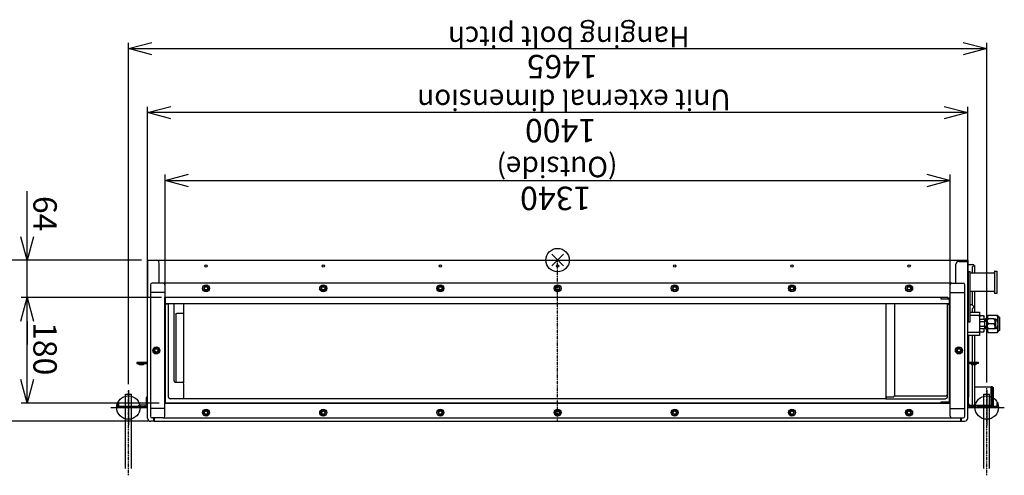
# Model space of a CAD drawing. Extents: x -2097 to 3397, y -3188 to 1943.
# Drawn here: x -918 to 763, y 1165 to 1943 of the extents above; entities that cross this region are included whole.
import ezdxf

# ---------------------------------------------------------------- set-up
doc = ezdxf.new("R2010")
doc.units = 0
doc.header["$PDMODE"] = 3
doc.header["$PDSIZE"] = 10
doc.linetypes.add('CENTER2', pattern=[1.125, 0.75, -0.125, 0.125, -0.125])
for name, color, linetype in [('ARRANGE', 1, 'CONTINUOUS'), ('BASIS', 6, 'CENTER2'), ('DETAIL', 5, 'CONTINUOUS'), ('FIX', 11, 'CONTINUOUS'), ('NOTE', 4, 'CONTINUOUS'), ('OUTLINE', 3, 'CONTINUOUS'), ('SIZE', 30, 'CONTINUOUS')]:
    doc.layers.add(name, color=color, linetype=linetype)
doc.styles.add('KAIGAI', font='ARIAL.TTF', dxfattribs={"height": 40})

msp = doc.modelspace()

# ---------------------------------------------------------------- linework, layer by layer
at = {"layer": 'ARRANGE'}
msp.add_circle((0, 1532.5), 20, dxfattribs=at)
msp.add_point((0, 1532.5), dxfattribs=at)
at = {"layer": 'BASIS', "ltscale": 0.4}
for p, q in [((0, 1257.8), (0, 1532.5)), ((732.5, 1165.3), (732.5, 1313.7)), ((-732.5, 1165.3), (-732.5, 1310.8))]:
    msp.add_line(p, q, dxfattribs=at)
at = {"layer": 'BASIS'}
for p, q in [((-732.5, 1310.8), (-732.5, 1250.8)), ((732.5, 1310.8), (732.5, 1250.8)), ((-762.5, 1280.8), (-702.5, 1280.8)), ((702.5, 1280.8), (762.5, 1280.8))]:
    msp.add_line(p, q, dxfattribs=at)
at = {"layer": 'DETAIL', "ltscale": 0.4}
for p, q in [((-700, 1532.5), (700, 1532.5)), ((685, 1530.4), (700, 1530.4)), ((700, 1262.8), (700, 1531.2)), ((-680, 1493.3), (-680, 1527.5)), ((680, 1493.3), (680, 1525.4)), ((700, 1525.2), (709, 1525.2)), ((700, 1513.1), (704.3, 1513.2)), ((701.3, 1427), (701.3, 1513.1)), ((704.3, 1427), (704.3, 1513.2)), ((707.5, 1520.2), (710.5, 1523.2)), ((707.5, 1520.2), (707.5, 1510.8)), ((711.6, 1523.2), (711.6, 1510.8)), ((745.9, 1513.3), (745.9, 1476.3)), ((746.4, 1513.8), (749.9, 1513.9)), ((749.9, 1513.9), (749.9, 1475.7)), ((704.5, 1510.8), (744.9, 1510.8)), ((-695, 1490.3), (-695, 1266.3)), ((-673.2, 1493.3), (-692, 1493.3)), ((673.2, 1493.3), (-673.2, 1493.3)), ((-670.2, 1490.3), (-670.2, 1468.5)), ((-602.3, 1488.3), (-597.7, 1488.3)), ((-597.7, 1480.3), (-602.3, 1480.3)), ((-597.7, 1488.3), (-595.4, 1484.3)), ((-595.4, 1484.3), (-597.7, 1480.3)), ((-402.3, 1488.3), (-397.7, 1488.3)), ((-397.7, 1480.3), (-402.3, 1480.3)), ((-204.6, 1484.3), (-202.3, 1488.3)), ((-202.3, 1480.3), (-204.6, 1484.3)), ((-197.7, 1480.3), (-202.3, 1480.3)), ((-2.3, 1480.3), (2.3, 1480.3)), ((4.6, 1484.3), (2.3, 1488.3)), ((2.3, 1480.3), (4.6, 1484.3)), ((197.7, 1480.3), (202.3, 1480.3)), ((204.6, 1484.3), (202.3, 1488.3)), ((202.3, 1480.3), (204.6, 1484.3)), ((402.3, 1488.3), (397.7, 1488.3)), ((397.7, 1480.3), (402.3, 1480.3)), ((597.7, 1488.3), (595.4, 1484.3)), ((595.4, 1484.3), (597.7, 1480.3)), ((602.3, 1488.3), (597.7, 1488.3)), ((597.7, 1480.3), (602.3, 1480.3)), ((670.2, 1466.7), (670.2, 1490.3)), ((673.2, 1493.3), (692, 1493.3)), ((695, 1266.3), (695, 1490.3)), ((-670.2, 1477.5), (-695, 1477.5)), ((666.2, 1468.5), (-670.2, 1468.5)), ((-670, 1468.5), (-670, 1289.9)), ((654.2, 1468.5), (654.2, 1466.7)), ((654.2, 1466.7), (669.2, 1466.7)), ((669.2, 1467.5), (666.2, 1467.5)), ((669.2, 1289.9), (669.2, 1466.7)), ((670, 1289.1), (670, 1466.7)), ((670.2, 1477.5), (695, 1477.5)), ((744.9, 1478.8), (704.3, 1478.8)), ((707.5, 1478.8), (707.5, 1455.8)), ((711.6, 1478.8), (711.6, 1451.2)), ((749.9, 1475.7), (746.4, 1475.8)), ((669.2, 1457.8), (-670, 1457.8)), ((-664.4, 1457.3), (-670, 1457.3)), ((-664.4, 1298.8), (-664.4, 1457.3)), ((-654.4, 1326.6), (-654.4, 1457.8)), ((-638.5, 1457.8), (-638.5, 1322.8)), ((560, 1457.8), (560, 1295.8)), ((575, 1457.8), (575, 1300.6)), ((665, 1457.3), (665, 1298.8)), ((665, 1457.3), (669.2, 1457.3)), ((707.7, 1449.2), (709.6, 1451.2)), ((707.7, 1449.2), (707.7, 1443.7)), ((710.8, 1451.2), (709.6, 1451.2)), ((711.6, 1451.2), (711.6, 1443.7)), ((-651.4, 1440.2), (-651.4, 1324)), ((-649.3, 1441.7), (-638.5, 1441.7)), ((704.3, 1443.7), (720, 1443.7)), ((704.3, 1438.7), (719.9, 1438.7)), ((720, 1443.7), (720, 1403.7)), ((720, 1435.8), (721, 1437.6)), ((720, 1431.3), (720.5, 1431.8)), ((720.5, 1431.8), (728.4, 1431.8)), ((727, 1437.6), (721, 1437.6)), ((727, 1437.6), (728, 1435.8)), ((727.5, 1431.8), (728, 1433.2)), ((728, 1435), (728, 1435.8)), ((728, 1433.2), (728, 1435)), ((728, 1431.8), (728, 1433.2)), ((728.4, 1431.8), (728.9, 1431.2)), ((728.5, 1431.7), (729.7, 1431.7)), ((728.9, 1431.1), (728.9, 1431.2)), ((728.9, 1431.1), (728.9, 1428.4)), ((729.7, 1431.7), (730.7, 1432.7)), ((729.7, 1428.3), (729.7, 1431.7)), ((730.7, 1428.3), (730.7, 1432.7)), ((730.7, 1432.7), (732.7, 1432.7)), ((732.6, 1432), (733, 1432.2)), ((732.6, 1432), (732.6, 1415.5)), ((732.7, 1434.6), (735.1, 1438.7)), ((732.7, 1432), (732.7, 1434.6)), ((733.1, 1432.2), (735.3, 1432.2)), ((735.1, 1438.7), (750.3, 1438.7)), ((744.9, 1432.2), (735.3, 1432.2)), ((744.9, 1432.2), (747.1, 1432.2)), ((747.1, 1432.2), (747.6, 1432)), ((747.6, 1432), (747.6, 1415.5)), ((747.6, 1431.2), (750.3, 1431.2)), ((750.3, 1438.7), (751.5, 1436.7)), ((751.5, 1436.7), (751.5, 1435)), ((751.5, 1436.7), (754.5, 1435.2)), ((751.5, 1435), (751.5, 1412.4)), ((754.5, 1435.2), (754.5, 1412.2)), ((701.3, 1427), (704.3, 1427)), ((720, 1420.9), (720.5, 1419.7)), ((720.5, 1419.7), (720, 1419)), ((720, 1416.2), (720, 1403.7)), ((720.5, 1415.6), (720, 1416.2)), ((720.5, 1415.6), (720, 1414.2)), ((720.5, 1427.7), (728.4, 1427.7)), ((720.5, 1419.7), (728.4, 1419.7)), ((720.5, 1415.6), (728.4, 1415.6)), ((728, 1414.2), (728, 1415.7)), ((728, 1412.4), (728, 1414.2)), ((728, 1411.6), (728, 1412.4)), ((728.4, 1427.7), (728.9, 1428.4)), ((728.9, 1426.4), (728.4, 1427.7)), ((728.9, 1416.2), (728.4, 1415.6)), ((729.7, 1415.7), (728.5, 1415.7)), ((728.9, 1426.4), (728.9, 1428.4)), ((728.9, 1428.3), (732.6, 1428.3)), ((728.9, 1426.4), (728.9, 1421)), ((728.9, 1419), (728.9, 1421)), ((732.6, 1419.1), (728.9, 1419.1)), ((728.9, 1419), (728.9, 1416.3)), ((728.9, 1416.2), (728.9, 1416.3)), ((729.7, 1415.7), (729.7, 1419.1)), ((730.7, 1414.7), (729.7, 1415.7)), ((730.7, 1414.7), (730.7, 1419.1)), ((732.7, 1414.7), (730.7, 1414.7)), ((733, 1415.2), (732.6, 1415.5)), ((732.7, 1412.8), (732.7, 1415.4)), ((735.1, 1408.7), (732.7, 1412.8)), ((735.3, 1415.2), (733.1, 1415.2)), ((744.9, 1423.7), (735.3, 1423.7)), ((744.9, 1415.2), (735.3, 1415.2)), ((747.1, 1415.2), (744.9, 1415.2)), ((747.6, 1415.5), (747.1, 1415.2)), ((747.6, 1416.2), (750.3, 1416.2)), ((751.5, 1412.4), (751.5, 1410.7)), ((754.5, 1412.2), (751.5, 1410.7)), ((719.9, 1408.7), (700, 1408.7)), ((720, 1403.7), (700, 1403.7)), ((701.2, 1403.7), (701.2, 1357.8)), ((707.7, 1403.7), (707.7, 1357.8)), ((711.6, 1403.7), (711.6, 1357.8)), ((721, 1409.8), (720, 1411.6)), ((727, 1409.8), (721, 1409.8)), ((728, 1411.6), (727, 1409.8)), ((735.1, 1408.7), (750.3, 1408.7)), ((751.5, 1410.7), (750.3, 1408.7)), ((-687.3, 1382.3), (-682.7, 1382.3)), ((-682.7, 1382.3), (-680.4, 1378.3)), ((-680.4, 1378.3), (-682.7, 1374.3)), ((687.4, 1382.3), (689.6, 1378.2)), ((-682.7, 1374.3), (-687.3, 1374.3)), ((-700, 1357.8), (-718.4, 1357.8)), ((-718.4, 1357.8), (-718.4, 1355.8)), ((-718.4, 1355.8), (-700, 1355.8)), ((-714.1, 1353.8), (-714.1, 1355.8)), ((-706.7, 1353.8), (-714.1, 1353.8)), ((-706.7, 1355.8), (-706.7, 1353.8)), ((718.4, 1357.8), (700, 1357.8)), ((718.4, 1355.8), (700, 1355.8)), ((701.2, 1355.8), (701.2, 1298.7)), ((706.7, 1353.8), (706.7, 1355.8)), ((714.1, 1353.8), (706.7, 1353.8)), ((707.7, 1353.8), (707.7, 1286.8)), ((711.6, 1353.8), (711.6, 1284.8)), ((714.1, 1355.8), (714.1, 1353.8)), ((718.4, 1355.8), (718.4, 1357.8)), ((-652, 1324), (-640.9, 1324)), ((-637.9, 1295.8), (-637.9, 1321)), ((711.6, 1316.1), (740, 1316.1)), ((740, 1283.6), (740, 1316.6)), ((740, 1316.6), (741, 1316.6)), ((741, 1316.6), (741, 1283.6)), ((741, 1316.6), (744, 1315.1)), ((744, 1285.1), (744, 1315.1)), ((-737.4, 1303.7), (-727.4, 1303.7)), ((-737.4, 1176.9), (-737.4, 1303.7)), ((-727.4, 1176.9), (-727.4, 1303.7)), ((-701.4, 1287.8), (-701.4, 1297.8)), ((561, 1298), (561, 1295.8)), ((562, 1299), (574, 1299)), ((574, 1299.6), (574, 1299)), ((575, 1300.6), (662, 1300.6)), ((701.5, 1287.8), (701.5, 1297.8)), ((727.5, 1176.9), (727.5, 1303.7)), ((727.5, 1303.7), (737.5, 1303.7)), ((737.5, 1176.9), (737.5, 1303.7)), ((-751.8, 1288.8), (-751.8, 1282.8)), ((-749.5, 1288.8), (-751.8, 1288.8)), ((-748, 1280.8), (-749.8, 1280.8)), ((-749.5, 1288.8), (-749.5, 1283.3)), ((-716.3, 1282.8), (-749, 1282.8)), ((-748, 1280.8), (-748, 1282.8)), ((-748, 1280.8), (-702.4, 1280.8)), ((-704.4, 1284.8), (-713.9, 1284.8)), ((-713.5, 1282.8), (-704.4, 1282.8)), ((-670.2, 1279.1), (-695, 1279.1)), ((-670.2, 1289.9), (-670, 1289.9)), ((-670.2, 1289.1), (670.2, 1289.1)), ((-670.2, 1288.5), (670.2, 1288.5)), ((669.2, 1289.9), (654.2, 1289.9)), ((654.2, 1289.9), (654.2, 1289.1)), ((669.2, 1288.3), (669.2, 1289.1)), ((669.2, 1288.3), (670.2, 1288.3)), ((670.2, 1266.3), (670.2, 1289.1)), ((670.2, 1279.1), (695, 1279.1)), ((702.5, 1280.8), (711, 1280.8)), ((704.5, 1284.8), (714, 1284.8)), ((713.6, 1282.8), (704.5, 1282.8)), ((709.6, 1284.8), (707.7, 1286.8)), ((711, 1280.8), (748, 1280.8)), ((740, 1284.1), (715.5, 1284.1)), ((749, 1282.8), (716.4, 1282.8)), ((741, 1283.6), (740, 1283.6)), ((744, 1285.1), (741, 1283.6)), ((748, 1280.8), (748, 1282.8)), ((749.8, 1280.8), (748, 1280.8)), ((749.5, 1288.8), (749.5, 1286.8)), ((751.8, 1288.8), (749.5, 1288.8)), ((749.5, 1286.8), (749.5, 1283.3)), ((751.8, 1282.8), (751.8, 1288.8)), ((-673.2, 1263.3), (-692, 1263.3)), ((-689, 1257.5), (-689, 1263.3)), ((-688.4, 1263.3), (-688.4, 1257.8)), ((-673.2, 1263.3), (673.2, 1263.3)), ((-597.7, 1276.3), (-602.3, 1276.3)), ((-602.3, 1268.3), (-597.7, 1268.3)), ((-595.4, 1272.3), (-597.7, 1276.3)), ((-597.7, 1268.3), (-595.4, 1272.3)), ((-397.7, 1276.3), (-402.3, 1276.3)), ((-402.3, 1268.3), (-397.7, 1268.3)), ((-202.3, 1276.3), (-204.6, 1272.3)), ((-204.6, 1272.3), (-202.3, 1268.3)), ((-197.7, 1276.3), (-202.3, 1276.3)), ((-2.3, 1276.3), (2.3, 1276.3)), ((2.3, 1276.3), (4.6, 1272.3)), ((4.6, 1272.3), (2.3, 1268.3)), ((197.7, 1276.3), (202.3, 1276.3)), ((202.3, 1276.3), (204.6, 1272.3)), ((204.6, 1272.3), (202.3, 1268.3)), ((397.7, 1276.3), (402.3, 1276.3)), ((402.3, 1268.3), (397.7, 1268.3)), ((595.4, 1272.3), (597.7, 1276.3)), ((597.7, 1268.3), (595.4, 1272.3)), ((597.7, 1276.3), (602.3, 1276.3)), ((602.3, 1268.3), (597.7, 1268.3)), ((673.2, 1263.3), (692, 1263.3)), ((688.4, 1257.8), (688.4, 1263.3)), ((689, 1263.3), (689, 1257.5)), ((-689, 1257.5), (-694.4, 1257.5)), ((-688.4, 1257.8), (689, 1257.8)), ((689, 1257.5), (695.2, 1257.5))]:
    msp.add_line(p, q, dxfattribs=at)
at = {"layer": 'DETAIL'}
for p, q in [((-700, 1262.8), (-700, 1532.5)), ((-700, 1532.5), (-700, 1468.5)), ((700, 1262.8), (700, 1532.5)), ((700, 1532.5), (700, 1472.5)), ((710.5, 1523.2), (711.6, 1523.2)), ((-602.3, 1488.3), (-604.6, 1484.3)), ((-604.6, 1484.3), (-602.3, 1480.3)), ((-402.3, 1488.3), (-404.6, 1484.3)), ((-404.6, 1484.3), (-402.3, 1480.3)), ((-397.7, 1488.3), (-395.4, 1484.3)), ((-395.4, 1484.3), (-397.7, 1480.3)), ((-197.7, 1488.3), (-202.3, 1488.3)), ((-197.7, 1488.3), (-195.4, 1484.3)), ((-195.4, 1484.3), (-197.7, 1480.3)), ((-2.3, 1488.3), (-4.6, 1484.3)), ((-4.6, 1484.3), (-2.3, 1480.3)), ((-2.3, 1488.3), (2.3, 1488.3)), ((197.7, 1488.3), (195.4, 1484.3)), ((195.4, 1484.3), (197.7, 1480.3)), ((197.7, 1488.3), (202.3, 1488.3)), ((397.7, 1488.3), (395.4, 1484.3)), ((395.4, 1484.3), (397.7, 1480.3)), ((402.3, 1488.3), (404.6, 1484.3)), ((404.6, 1484.3), (402.3, 1480.3)), ((602.3, 1488.3), (604.6, 1484.3)), ((604.6, 1484.3), (602.3, 1480.3)), ((-670.2, 1266.3), (-670.2, 1468.5)), ((666.2, 1468.5), (666.2, 1467.5)), ((-689.6, 1378.3), (-687.3, 1382.3)), ((-687.3, 1374.3), (-689.6, 1378.3)), ((680.4, 1378.4), (682.8, 1382.3)), ((682.6, 1374.3), (680.4, 1378.4)), ((687.2, 1374.3), (689.6, 1378.2)), ((560, 1295.8), (-661.4, 1295.8)), ((-604.6, 1272.3), (-602.3, 1276.3)), ((-602.3, 1268.3), (-604.6, 1272.3)), ((-404.6, 1272.3), (-402.3, 1276.3)), ((-402.3, 1268.3), (-404.6, 1272.3)), ((-395.4, 1272.3), (-397.7, 1276.3)), ((-397.7, 1268.3), (-395.4, 1272.3)), ((-197.7, 1268.3), (-202.3, 1268.3)), ((-195.4, 1272.3), (-197.7, 1276.3)), ((-197.7, 1268.3), (-195.4, 1272.3)), ((-4.6, 1272.3), (-2.3, 1276.3)), ((-2.3, 1268.3), (-4.6, 1272.3)), ((-2.3, 1268.3), (2.3, 1268.3)), ((195.4, 1272.3), (197.7, 1276.3)), ((197.7, 1268.3), (195.4, 1272.3)), ((197.7, 1268.3), (202.3, 1268.3)), ((395.4, 1272.3), (397.7, 1276.3)), ((397.7, 1268.3), (395.4, 1272.3)), ((404.6, 1272.3), (402.3, 1276.3)), ((402.3, 1268.3), (404.6, 1272.3)), ((604.6, 1272.3), (602.3, 1276.3)), ((602.3, 1268.3), (604.6, 1272.3))]:
    msp.add_line(p, q, dxfattribs=at)
at = {"layer": 'DETAIL', "linetype": 'BYBLOCK'}
msp.add_line((560, 1295.8), (662, 1295.8), dxfattribs=at)
at = {"layer": 'DETAIL', "ltscale": 0.4, "flags": 128}
for points in [[(721, 1437.6), (720.7, 1436.9), (720, 1435)], [(720, 1433.2), (720.1, 1432.9), (720.5, 1431.8)], [(728, 1435), (727.9, 1435.3), (727, 1437.6)], [(735.3, 1432.2), (734.3, 1431.1), (733.5, 1429.8), (733, 1428.3), (733.2, 1426.7), (734.2, 1424.9), (735.3, 1423.7)], [(744.9, 1423.7), (745.9, 1424.8), (746.7, 1426.1), (747.1, 1427.6), (746.9, 1429.2), (745.9, 1431), (744.9, 1432.2)], [(750.3, 1431.2), (751.2, 1433), (751.5, 1435)], [(720, 1428.3), (720.1, 1428.3), (720.5, 1427.7)], [(720.5, 1427.7), (720.3, 1427.4), (720, 1426.5)], [(720, 1416.2), (720.1, 1416.2), (720.5, 1415.6)], [(720, 1412.4), (720.1, 1412.1), (721, 1409.8)], [(727, 1409.8), (727.3, 1410.5), (728, 1412.4)], [(728, 1414.2), (727.9, 1414.5), (727.5, 1415.6)], [(728.4, 1419.7), (728.6, 1420), (728.9, 1421)], [(728.9, 1419), (728.8, 1419.1), (728.4, 1419.7)], [(735.3, 1423.7), (734.3, 1422.6), (733.5, 1421.3), (733, 1419.8), (733.2, 1418.2), (734.2, 1416.4), (735.3, 1415.2)], [(744.9, 1415.2), (745.9, 1416.3), (746.7, 1417.6), (747.1, 1419.1), (746.9, 1420.7), (745.9, 1422.5), (744.9, 1423.7)], [(750.3, 1416.2), (751.4, 1421.7), (751.4, 1422.3)], [(750.3, 1408.7), (751.2, 1410.5), (751.5, 1412.4)], [(682.8, 1382.3), (683.3, 1382.3), (687.4, 1382.3)], [(687.2, 1374.3), (683.2, 1374.3), (682.6, 1374.3)], [(662, 1300.6), (662.9, 1300.7), (663.5, 1300.9), (664.1, 1301.2), (664.5, 1301.6), (664.8, 1302), (664.9, 1302.3), (665, 1302.7)]]:
    msp.add_lwpolyline(points, dxfattribs=at)
at = {"layer": 'DETAIL', "ltscale": 0.4}
for centre, radius in [((-600, 1522.3), 2.1), ((-400, 1522.3), 2.1), ((-200, 1522.3), 2.1), ((0, 1522.3), 2.1), ((200, 1522.3), 2.1), ((400, 1522.3), 2.1), ((600, 1522.3), 2.1), ((-600, 1484.3), 6), ((-600, 1484.3), 2.79), ((-400, 1484.3), 6), ((-400, 1484.3), 2.79), ((-200, 1484.3), 6), ((-200, 1484.3), 2.79), ((0, 1484.3), 6), ((0, 1484.3), 2.79), ((200, 1484.3), 6), ((200, 1484.3), 2.79), ((400, 1484.3), 6), ((400, 1484.3), 2.79), ((600, 1484.3), 6), ((600, 1484.3), 2.79), ((-685, 1378.3), 6), ((-685, 1378.3), 2.79), ((685, 1378.3), 6), ((685, 1378.3), 2.79), ((-600, 1272.3), 6), ((-400, 1272.3), 6), ((-200, 1272.3), 6), ((0, 1272.3), 6), ((200, 1272.3), 6), ((400, 1272.3), 6), ((600, 1272.3), 6), ((-600, 1272.3), 2.79), ((-400, 1272.3), 2.79), ((-200, 1272.3), 2.79), ((0, 1272.3), 2.79), ((200, 1272.3), 2.79), ((400, 1272.3), 2.79), ((600, 1272.3), 2.79)]:
    msp.add_circle(centre, radius, dxfattribs=at)
for centre, radius, start, end in [((-685, 1527.5), 5, 0, 90), ((685, 1525.4), 5, 90, 180), ((746.4, 1513.3), 0.5, 91, 180), ((744.9, 1509.8), 1, 0, 90), ((-692, 1490.3), 3, 90, 180), ((-673.2, 1490.3), 3, 0, 90), ((673.2, 1490.3), 3, 90, 180), ((692, 1490.3), 3, 0, 90), ((744.9, 1479.8), 1, 270, 0), ((669.2, 1466.7), 0.8, 0, 90), ((746.4, 1476.3), 0.5, 180, 269), ((705.8, 1451.2), 5, 0, 107.4577), ((740.2, 1435.1), 6.29, 144.6767, 207.1946), ((744.3, 1434.8), 7.15, 1.2421, 33.1426), ((727.3, 1424), 24.1, 2.4637, 17.3766), ((700.6, 1433.9), 6.02, 263.8033, 276.1967), ((740.2, 1412.3), 6.29, 152.6508, 215.195), ((744.3, 1412.3), 7.15, 1.242, 33.1428), ((-651.9, 1326.5), 2.48, 178.1411, 268.2528), ((-640.9, 1321), 3, 0, 90), ((-699.4, 1297.8), 2, 107.4576, 180), ((-661.4, 1298.8), 3, 180, 270), ((562, 1298), 1, 90, 180), ((575, 1299.6), 1, 90, 180), ((699.5, 1297.8), 2, 360, 72.5424), ((-749.8, 1282.8), 2, 180, 270), ((-749, 1283.3), 0.5, 180, 270), ((-716.3, 1283.3), 0.5, 270, 348.463), ((-713.9, 1282.8), 2, 90, 168.463), ((-715.9, 1282.8), 2, 270, 348.463), ((-713.5, 1282.3), 0.5, 90, 168.463), ((-704.4, 1287.8), 3, 270, 360), ((-704.4, 1287.8), 5, 270, 331.6424), ((-702.4, 1285.8), 5, 270, 298.6854), ((669.2, 1289.9), 0.8, 270, 0), ((704.5, 1287.8), 5, 208.3576, 270), ((702.5, 1285.8), 5, 241.3146, 270), ((704.5, 1287.8), 3, 180, 270), ((713.2, 1281.9), 0.953, 31.3925, 70.1459), ((714.1, 1283), 1.8, 6.2674, 92.3149), ((716, 1282.8), 2, 191.537, 270), ((716.4, 1283.3), 0.516, 192.1628, 279.5561), ((749, 1283.3), 0.5, 270, 360), ((749.8, 1282.8), 2, 270, 360), ((-694.8, 1262.7), 5.18, 178.5124, 274.6406), ((-692, 1266.3), 3, 180, 270), ((-673.2, 1266.3), 3, 270, 0), ((673.2, 1266.3), 3, 180, 270), ((692, 1266.3), 3, 270, 0), ((694.8, 1262.7), 5.18, 274.6406, 1.4876)]:
    msp.add_arc(centre, radius, start, end, dxfattribs=at)
at = {"layer": 'DETAIL'}
msp.add_arc((709, 1523.2), 2, 0, 90, dxfattribs=at)
at = {"layer": 'DETAIL', "ltscale": 0.4, "extrusion": (0, 0, -1)}
for centre, major_axis, ratio, start_param, end_param in [((-647.2, 1438.8), (4.12, -2), 0.506575, 2.899919, 3.947117), ((662, 1298.8), (3, 0), 0.983686, 0, 1.570796)]:
    msp.add_ellipse(centre, major_axis=major_axis, ratio=ratio, start_param=start_param, end_param=end_param, dxfattribs=at)
at = {"layer": 'FIX'}
for centre in [(-732.5, 1280.8), (732.5, 1280.8)]:
    msp.add_circle(centre, 20, dxfattribs=at)
at = {"layer": 'OUTLINE'}
for p, q in [((-700, 1262.8), (-700, 1532.5)), ((700, 1262.8), (700, 1532.5))]:
    msp.add_line(p, q, dxfattribs=at)
at = {"layer": 'OUTLINE', "ltscale": 0.4}
for p, q in [((-700, 1532.5), (700, 1532.5)), ((-689, 1257.5), (-689, 1263.3)), ((-688.4, 1263.3), (-689, 1263.3)), ((-688.4, 1263.3), (-688.4, 1257.8)), ((-689, 1257.5), (-694.4, 1257.5)), ((-688.4, 1257.8), (689, 1257.8)), ((689, 1257.8), (689, 1257.5)), ((689, 1257.5), (695.2, 1257.5))]:
    msp.add_line(p, q, dxfattribs=at)
for centre, start, end in [((-694.8, 1262.7), 178.5124, 274.6406), ((694.8, 1262.7), 274.6406, 1.4876)]:
    msp.add_arc(centre, 5.18, start, end, dxfattribs=at)
at = {"layer": 'SIZE'}
for p, q in [((-732.5, 1893.4), (-692.5, 1904.1)), ((-732.5, 1320.8), (-732.5, 1903.4)), ((692.5, 1904.1), (732.5, 1893.4)), ((732.5, 1323.7), (732.5, 1903.4)), ((-692.5, 1882.7), (-732.5, 1893.4)), ((-732.5, 1893.4), (732.5, 1893.4)), ((732.5, 1893.4), (692.5, 1882.7)), ((-700, 1784.2), (-660, 1794.9)), ((-700, 1505.6), (-700, 1794.2)), ((-660, 1773.5), (-700, 1784.2)), ((700, 1784.2), (-700, 1784.2)), ((660, 1794.9), (700, 1784.2)), ((700, 1784.2), (660, 1773.5)), ((700, 1505.6), (700, 1794.2)), ((-670, 1668.5), (-630, 1679.2)), ((-670, 1479.3), (-670, 1678.5)), ((-630, 1657.8), (-670, 1668.5)), ((-670, 1668.5), (670, 1668.5)), ((630, 1679.2), (670, 1668.5)), ((670, 1668.5), (630, 1657.8)), ((670, 1479.9), (670, 1678.5)), ((-905.5, 1532.5), (-905.5, 1649.9)), ((-905.5, 1532.5), (-916.2, 1572.5)), ((-894.8, 1572.5), (-905.5, 1532.5)), ((-710, 1532.5), (-1063, 1532.5)), ((-710, 1532.5), (-915.5, 1532.5)), ((-905.5, 1468.5), (-905.5, 1532.5)), ((-916.2, 1428.5), (-905.5, 1468.5)), ((-916.2, 1428.5), (-905.5, 1468.5)), ((-676.2, 1468.5), (-915.5, 1468.5)), ((-676.2, 1468.5), (-915.5, 1468.5)), ((-676.2, 1468.5), (-915.5, 1468.5)), ((-905.5, 1468.5), (-894.8, 1428.5)), ((-905.5, 1468.5), (-894.8, 1428.5)), ((-905.5, 1288.5), (-905.5, 1468.5)), ((-905.5, 1428.5), (-905.5, 1388.5)), ((-905.5, 1288.5), (-916.2, 1328.5)), ((-894.8, 1328.5), (-905.5, 1288.5)), ((-680.2, 1288.5), (-915.5, 1288.5)), ((-699, 1257.5), (-1063, 1257.5))]:
    msp.add_line(p, q, dxfattribs=at)

# ---------------------------------------------------------------- texts
at = {"layer": 'NOTE', "style": 'KAIGAI'}
for s, p in [('Hanging bolt pitch ', (225.4, 1930.9)), ('Unit external dimension ', (295.3, 1823.3)), ('(Outside)', (102.2, 1708.9))]:
    msp.add_text(s, height=35, rotation=180, dxfattribs=at).set_placement(p)
at = {"layer": 'SIZE', "style": 'KAIGAI'}
for s, rotation, p in [('1465', 180, (68.6, 1882.7)), ('1400', 180, (65.6, 1773.5)), ('1340', 180, (57.2, 1657.8)), ('64', 270, (-894.8, 1642)), ('180', 270, (-894.8, 1426.8))]:
    msp.add_text(s, height=40, rotation=rotation, dxfattribs=at).set_placement(p)

doc.saveas('drawing.dxf')
